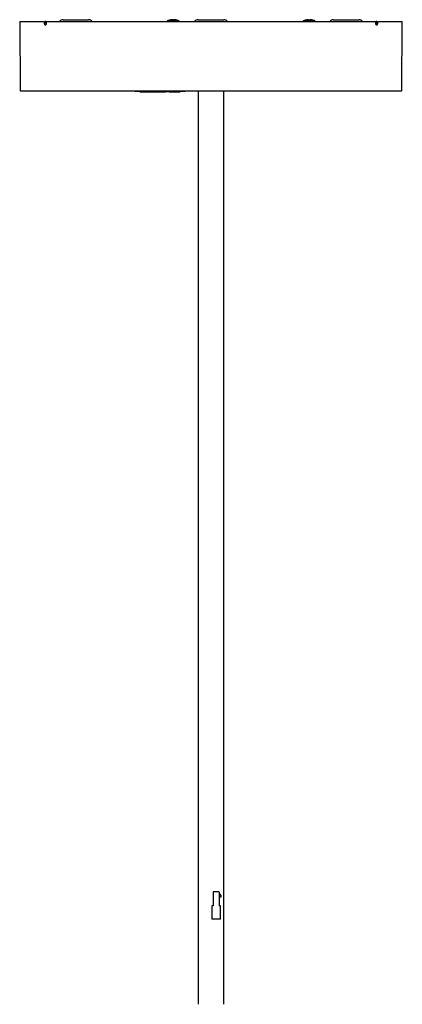
# Model space of a CAD drawing. Units: millimetres. Extents: x -4893 to 2727, y -2569 to 2670.
# Drawn here: x -115 to 122, y -80 to 529 of the extents above; entities that cross this region are included whole.
import ezdxf

# ---------------------------------------------------------------- set-up
doc = ezdxf.new("R2010")
doc.units = ezdxf.units.MM
doc.layers.add('Livello 1', color=18, linetype='Continuous', true_color=0x000000)

msp = doc.modelspace()

# ---------------------------------------------------------------- linework, layer by layer
at = {"layer": 'Livello 1', "color": 18, "lineweight": 30, "true_color": 0x000000}
for points in [[(-115.3, 528.27), (-114.94, 485.19)], [(-115.3, 528.27), (-113.63, 528.27)], [(-113.63, 528.27), (-108.62, 528.27)], [(-108.62, 528.27), (-100.45, 528.27)], [(-100.1, 528.27), (-100.06, 528.27)], [(-100.06, 528.27), (-100.03, 528.27)], [(-100.03, 528.27), (-99.99, 528.27)], [(-99.99, 528.27), (-99.96, 528.27)], [(-99.96, 528.27), (-99.92, 528.27)], [(-99.92, 528.27), (-99.89, 528.27)], [(-99.89, 528.27), (-99.85, 528.27)], [(-99.85, 528.27), (-99.82, 528.27)], [(-99.32, 528.27), (-99.5, 528.27)], [(-99.11, 528.27), (-99.32, 528.27)], [(-99.04, 526.33), (-99.07, 526.33)], [(-98.97, 526.44), (-99.04, 526.37)], [(-99.04, 526.37), (-99.04, 526.33)], [(-98.93, 526.54), (-98.97, 526.44)], [(-98.9, 526.61), (-98.93, 526.54)], [(-98.86, 526.68), (-98.9, 526.61)], [(-98.83, 526.93), (-98.86, 526.75)], [(-98.86, 526.75), (-98.86, 526.72)], [(-98.86, 526.72), (-98.86, 526.68)], [(-98.79, 527.11), (-98.83, 526.93)], [(-98.79, 528.31), (-98.79, 527.78)], [(-98.79, 528.27), (-98.76, 528.27)], [(-98.79, 527.78), (-98.79, 527.25)], [(-98.79, 527.25), (-98.79, 527.18)], [(-98.79, 527.18), (-98.79, 527.11)], [(-98.76, 528.27), (-98.72, 528.27)], [(-98.72, 528.27), (-89.46, 528.27)], [(-89.46, 528.27), (-78.4, 528.27)], [(-88.44, 529.3), (-87.38, 529.3)], [(-87.38, 529.3), (-84.48, 529.3)], [(-84.48, 529.3), (-80.52, 529.3)], [(-80.52, 529.3), (-76.56, 529.3)], [(-78.4, 528.27), (-65.78, 528.27)], [(-76.56, 529.3), (-73.63, 529.3)], [(-73.63, 529.3), (-72.57, 529.3)], [(-65.78, 528.27), (-51.86, 528.27)], [(-51.86, 528.27), (-36.91, 528.27)], [(-36.91, 528.27), (-21.18, 528.27)], [(-24.04, 528.42), (-24.04, 528.27)], [(-22.91, 528.42), (-24.04, 528.42)], [(-20.23, 528.42), (-22.91, 528.42)], [(-21.75, 529.23), (-22.59, 529.02)], [(-22.59, 529.02), (-22.45, 529.05)], [(-22.45, 529.05), (-22.31, 529.02)], [(-21.46, 529.23), (-22.31, 529.02)], [(-20.9, 529.33), (-21.75, 529.23)], [(-20.62, 529.33), (-21.46, 529.23)], [(-21.18, 528.27), (-4.96, 528.27)], [(-20.9, 529.3), (-20.9, 529.33)], [(-20.4, 529.23), (-20.62, 529.33)], [(-20.23, 529.02), (-20.4, 529.23)], [(-20.23, 529.02), (-19.66, 529.05)], [(-17.51, 528.42), (-20.23, 528.42)], [(-20.01, 529.23), (-20.19, 529.02)], [(-19.8, 529.33), (-20.01, 529.23)], [(-19.8, 529.05), (-19.8, 529.33)], [(-19.66, 529.33), (-19.8, 529.33)], [(-19.52, 529.3), (-19.66, 529.33)], [(-19.66, 529.05), (-19.1, 529.02)], [(-19.31, 529.23), (-19.52, 529.33)], [(-19.52, 529.05), (-19.52, 529.33)], [(-18.67, 529.23), (-19.52, 529.33)], [(-19.1, 529.02), (-19.31, 529.23)], [(-17.82, 529.02), (-18.67, 529.23)], [(-16.37, 528.42), (-17.51, 528.42)], [(-16.37, 528.27), (-16.37, 528.42)], [(-4.96, 528.27), (11.37, 528.27)], [(-4.71, 529.3), (-3.65, 529.3)], [(-3.65, 529.3), (-0.75, 529.3)], [(-0.75, 529.3), (3.2, 529.3)], [(3.2, 529.3), (7.16, 529.3)], [(7.16, 529.3), (10.06, 529.3)], [(10.06, 529.3), (11.16, 529.3)], [(11.37, 528.27), (27.59, 528.27)], [(27.59, 528.27), (43.32, 528.27)], [(43.32, 528.27), (58.27, 528.27)], [(58.27, 528.27), (72.19, 528.27)], [(60.1, 528.42), (60.1, 528.27)], [(61.24, 528.42), (60.1, 528.42)], [(63.96, 528.42), (61.24, 528.42)], [(61.62, 529.05), (61.62, 529.02)], [(63.36, 529.33), (63.36, 529.23)], [(63.36, 529.23), (63.36, 529.02)], [(66.64, 528.42), (63.96, 528.42)], [(64.52, 529.33), (64.52, 529.23)], [(64.52, 529.23), (64.52, 529.02)], [(66.25, 529.02), (66.25, 529.05)], [(67.77, 528.42), (66.64, 528.42)], [(67.77, 528.27), (67.77, 528.42)], [(72.19, 528.27), (84.81, 528.27)], [(79.01, 529.3), (80.07, 529.3)], [(80.07, 529.3), (82.97, 529.3)], [(82.97, 529.3), (86.93, 529.3)], [(84.81, 528.27), (95.87, 528.27)], [(86.93, 529.3), (90.89, 529.3)], [(90.89, 529.3), (93.79, 529.3)], [(93.79, 529.3), (94.88, 529.3)], [(95.87, 528.27), (105.17, 528.27)], [(105.17, 528.27), (105.2, 528.27)], [(105.2, 527.78), (105.2, 528.31)], [(105.2, 527.25), (105.2, 527.78)], [(105.2, 527.14), (105.2, 527.25)], [(105.2, 527.04), (105.2, 527.14)], [(105.24, 526.86), (105.2, 527.04)], [(105.27, 526.72), (105.24, 526.86)], [(105.27, 526.68), (105.27, 526.72)], [(105.34, 526.54), (105.27, 526.68)], [(105.38, 526.44), (105.34, 526.54)], [(105.45, 526.37), (105.38, 526.44)], [(105.7, 528.27), (105.45, 528.27)], [(105.48, 526.3), (105.45, 526.37)], [(105.48, 526.3), (105.45, 526.37)], [(105.94, 528.27), (105.7, 528.27)], [(106.23, 528.27), (106.26, 528.27)], [(106.26, 528.27), (106.3, 528.27)], [(106.3, 528.27), (106.33, 528.27)], [(106.33, 528.27), (106.37, 528.27)], [(106.37, 528.27), (106.4, 528.27)], [(106.4, 528.27), (106.44, 528.27)], [(106.44, 528.27), (106.47, 528.27)], [(106.47, 528.27), (106.51, 528.27)], [(106.9, 528.27), (115.06, 528.27)], [(115.06, 528.27), (120.04, 528.27)], [(120.04, 528.27), (121.7, 528.27)], [(121.35, 485.19), (121.7, 528.27)], [(-114.94, 485.19), (-113.6, 485.19)], [(-113.6, 485.19), (-109.68, 485.19)], [(-109.68, 485.19), (-103.24, 485.19)], [(-103.24, 485.19), (-94.41, 485.19)], [(-94.41, 485.19), (-83.38, 485.19)], [(-83.38, 485.19), (-70.45, 485.19)], [(-70.45, 485.19), (-55.85, 485.19)], [(-55.85, 485.19), (-41.04, 485.19)], [(-43.87, 485.19), (-43.87, 484.8)], [(-42.7, 484.8), (-43.87, 484.8)], [(-39.88, 484.8), (-42.7, 484.8)], [(-41.04, 485.19), (-25.39, 485.19)], [(-40.94, 484.59), (-40.94, 484.8)], [(-40.94, 484.59), (-40.94, 484.8)], [(-40.94, 484.59), (-40.94, 484.8)], [(-40.94, 484.59), (-40.94, 484.8)], [(-40.94, 484.59), (-40.83, 484.59)], [(-40.83, 484.59), (-40.83, 484.8)], [(-40.83, 484.59), (-40.55, 484.59)], [(-40.55, 484.59), (-40.55, 484.8)], [(-40.55, 484.59), (-40.16, 484.59)], [(-40.16, 484.59), (-40.16, 484.8)], [(-40.16, 484.59), (-39.66, 484.59)], [(-16.83, 484.8), (-39.88, 484.8)], [(-39.66, 484.59), (-39.66, 484.8)], [(-39.66, 484.59), (-39.17, 484.59)], [(-39.17, 484.59), (-39.17, 484.8)], [(-39.17, 484.59), (-38.75, 484.59)], [(-38.75, 484.59), (-38.75, 484.8)], [(-38.75, 484.59), (-38.39, 484.59)], [(-38.39, 484.59), (-38.39, 484.8)], [(-38.39, 484.59), (-38.18, 484.59)], [(-38.18, 484.59), (-38.18, 484.8)], [(-38.18, 484.59), (-38.11, 484.59)], [(-38.11, 484.59), (-38.11, 484.8)], [(-38.07, 484.59), (-38.07, 484.8)], [(-38.07, 484.59), (-36.62, 484.59)], [(-36.62, 484.59), (-36.62, 484.8)], [(-36.62, 484.59), (-36.48, 484.59)], [(-36.48, 484.59), (-36.48, 484.8)], [(-36.48, 484.59), (-36.24, 484.59)], [(-36.24, 484.59), (-36.24, 484.8)], [(-36.24, 484.59), (-35.95, 484.59)], [(-35.95, 484.59), (-35.95, 484.8)], [(-35.95, 484.59), (-35.53, 484.59)], [(-35.53, 484.59), (-35.53, 484.8)], [(-35.53, 484.59), (-35.25, 484.59)], [(-35.25, 484.59), (-35.25, 484.8)], [(-35.25, 484.59), (-35.03, 484.59)], [(-35.03, 484.59), (-35.03, 484.8)], [(-35.03, 484.59), (-34.89, 484.59)], [(-34.89, 484.59), (-34.89, 484.8)], [(-34.89, 484.59), (-34.86, 484.59)], [(-34.86, 484.59), (-34.86, 484.8)], [(-34.86, 484.59), (-31.36, 484.59)], [(-31.36, 484.59), (-31.36, 484.8)], [(-31.36, 484.59), (-31.25, 484.59)], [(-31.25, 484.59), (-31.25, 484.8)], [(-31.25, 484.59), (-31.11, 484.59)], [(-31.11, 484.59), (-31.11, 484.8)], [(-31.11, 484.59), (-29.66, 484.59)], [(-29.66, 484.59), (-29.66, 484.8)], [(-29.66, 484.59), (-29.56, 484.59)], [(-29.56, 484.59), (-29.56, 484.8)], [(-29.56, 484.59), (-29.38, 484.59)], [(-29.38, 484.59), (-29.38, 484.8)], [(-29.38, 484.59), (-27.75, 484.59)], [(-27.75, 484.59), (-27.75, 484.8)], [(-27.72, 484.59), (-27.72, 484.8)], [(-27.72, 484.59), (-27.72, 484.8)], [(-27.72, 484.59), (-27.68, 484.59)], [(-27.68, 484.59), (-27.68, 484.8)], [(-27.68, 484.59), (-27.58, 484.59)], [(-27.58, 484.59), (-27.58, 484.8)], [(-27.58, 484.59), (-27.33, 484.59)], [(-27.33, 484.59), (-27.33, 484.8)], [(-27.33, 484.59), (-26.91, 484.59)], [(-26.91, 484.59), (-26.91, 484.8)], [(-26.91, 484.59), (-26.45, 484.59)], [(-26.45, 484.59), (-26.45, 484.8)], [(-26.45, 484.59), (-25.95, 484.59)], [(-25.95, 484.59), (-25.95, 484.8)], [(-25.95, 484.59), (-25.53, 484.59)], [(-25.53, 484.59), (-25.53, 484.8)], [(-25.53, 484.59), (-25.17, 484.59)], [(-25.39, 485.19), (-9.13, 485.19)], [(-25.17, 484.59), (-25.17, 484.8)], [(-25.17, 484.59), (-24.96, 484.59)], [(-24.96, 484.59), (-24.96, 484.8)], [(-24.96, 484.59), (-24.89, 484.59)], [(-24.89, 484.59), (-24.89, 484.8)], [(-24.86, 484.59), (-24.89, 484.59)], [(-24.86, 484.59), (-24.86, 484.8)], [(-24.71, 484.59), (-24.86, 484.59)], [(-24.71, 484.59), (-24.71, 484.8)], [(-24.43, 484.59), (-24.71, 484.59)], [(-24.43, 484.59), (-24.43, 484.8)], [(-24.04, 484.59), (-24.43, 484.59)], [(-24.04, 484.59), (-24.04, 484.8)], [(-23.8, 484.59), (-24.04, 484.59)], [(-23.8, 484.59), (-23.8, 484.8)], [(-23.55, 484.59), (-23.8, 484.59)], [(-23.55, 484.59), (-23.55, 484.8)], [(-23.34, 484.59), (-23.55, 484.59)], [(-23.34, 484.59), (-23.34, 484.8)], [(-23.27, 484.59), (-23.34, 484.59)], [(-23.27, 484.59), (-23.27, 484.8)], [(-22.98, 484.59), (-22.98, 484.8)], [(-22.98, 484.59), (-22.91, 484.59)], [(-22.91, 484.59), (-22.91, 484.8)], [(-22.91, 484.59), (-22.74, 484.59)], [(-22.74, 484.59), (-22.74, 484.8)], [(-22.74, 484.59), (-22.42, 484.59)], [(-22.42, 484.59), (-22.42, 484.8)], [(-22.42, 484.59), (-22.17, 484.59)], [(-22.17, 484.59), (-22.17, 484.8)], [(-22.17, 484.59), (-22.13, 484.59)], [(-22.13, 484.59), (-22.13, 484.8)], [(-22.13, 484.59), (-22.13, 484.8)], [(-22.13, 484.59), (-20.97, 484.59)], [(-20.97, 484.59), (-20.44, 484.59)], [(-20.44, 484.59), (-19.91, 484.59)], [(-19.91, 484.59), (-18.25, 484.59)], [(-18.25, 484.59), (-18.25, 484.8)], [(-18.25, 484.59), (-18.25, 484.8)], [(-18.25, 484.59), (-17.65, 484.59)], [(-17.65, 484.59), (-17.65, 484.8)], [(-17.65, 484.59), (-17.65, 484.8)], [(-17.65, 484.59), (-17.26, 484.59)], [(-17.26, 484.59), (-16.94, 484.59)], [(-16.94, 484.59), (-16.55, 484.59)], [(-14.01, 484.8), (-16.83, 484.8)], [(-16.55, 484.59), (-15.84, 484.59)], [(-15.84, 484.59), (-15.84, 484.8)], [(-15.84, 484.59), (-15.84, 484.8)], [(-12.8, 484.8), (-14.01, 484.8)], [(-12.8, 484.8), (-12.8, 485.19)], [(-9.13, 485.19), (7.34, 485.19)], [(-4.82, 485.19), (-4.82, -80.31)], [(7.34, 485.19), (23.74, 485.19)], [(11.23, -80.31), (11.23, 485.19)], [(23.74, 485.19), (39.71, 485.19)], [(39.71, 485.19), (55.02, 485.19)], [(55.02, 485.19), (69.26, 485.19)], [(69.26, 485.19), (82.26, 485.19)], [(82.26, 485.19), (93.71, 485.19)], [(93.71, 485.19), (103.4, 485.19)], [(103.4, 485.19), (111.14, 485.19)], [(111.14, 485.19), (116.76, 485.19)], [(116.76, 485.19), (120.19, 485.19)], [(120.19, 485.19), (121.35, 485.19)], [(4.51, -10.75), (4.51, -19.27)], [(8.36, -10.75), (4.51, -10.75)], [(8.36, -10.75), (8.36, -19.27)], [(9.57, -12.95), (8.36, -11.28)], [(8.36, -13.69), (9.57, -13.69)], [(9.57, -13.69), (9.57, -12.95)], [(4.51, -19.27), (3.81, -19.27)], [(3.81, -19.27), (3.81, -27.68)], [(9.07, -19.27), (8.36, -19.27)], [(9.07, -27.68), (9.07, -19.27)], [(9.07, -27.68), (3.81, -27.68)]]:
    msp.add_lwpolyline(points, dxfattribs=at)
at = {"layer": 'Livello 1', "color": 18, "lineweight": 15, "true_color": 0x000000}
for points in [[(-98.83, 526.61), (-98.86, 526.54), (-98.9, 526.47), (-98.9, 526.4), (-98.93, 526.33), (-98.97, 526.3), (-98.97, 526.26), (-99, 526.26), (-99, 526.22), (-99.04, 526.19), (-99.07, 526.15), (-99.11, 526.12), (-99.14, 526.08), (-99.18, 526.05), (-99.21, 526.01), (-99.29, 526.01), (-99.32, 525.98), (-99.36, 525.98), (-99.39, 525.98), (-99.43, 525.98), (-99.46, 525.98), (-99.5, 525.98), (-99.57, 526.01), (-99.6, 526.01), (-99.64, 526.05), (-99.67, 526.08), (-99.71, 526.12), (-99.74, 526.15), (-99.78, 526.19), (-99.82, 526.22), (-99.82, 526.26), (-99.85, 526.26), (-99.85, 526.3), (-99.85, 526.33), (-99.89, 526.33), (-99.92, 526.4), (-99.92, 526.47), (-99.96, 526.54), (-99.99, 526.61), (-99.99, 526.68), (-100.03, 526.75), (-100.03, 526.79), (-100.03, 526.83), (-100.06, 526.86), (-100.06, 526.9), (-100.06, 527), (-100.06, 527.07), (-100.06, 527.14), (-100.1, 527.21), (-100.1, 527.53), (-100.1, 527.81), (-100.1, 528.06), (-100.1, 528.27)], [(-100.1, 527.21), (-99.96, 527.25), (-99.82, 527.25), (-99.64, 527.25), (-99.53, 527.25)], [(-99.07, 526.33), (-99.07, 526.3), (-99.11, 526.3), (-99.14, 526.26), (-99.18, 526.26), (-99.21, 526.26), (-99.25, 526.22), (-99.29, 526.22), (-99.32, 526.22), (-99.36, 526.26), (-99.39, 526.26), (-99.43, 526.26), (-99.46, 526.3), (-99.5, 526.3), (-99.53, 526.33), (-99.57, 526.37), (-99.57, 526.4), (-99.6, 526.44), (-99.64, 526.47), (-99.67, 526.54), (-99.67, 526.58), (-99.71, 526.61), (-99.71, 526.68), (-99.74, 526.75), (-99.89, 526.68), (-99.99, 526.61)], [(-99.5, 526.86), (-99.6, 526.79), (-99.74, 526.75), (-99.74, 526.79), (-99.78, 526.86), (-99.78, 526.9), (-99.78, 526.93), (-99.78, 526.97), (-99.82, 527.04), (-99.82, 527.11), (-99.82, 527.18), (-99.82, 527.25), (-99.82, 527.74), (-99.82, 528.27)], [(-99.5, 528.27), (-99.53, 527.74), (-99.53, 527.25), (-99.53, 527.18), (-99.53, 527.14), (-99.53, 527.11), (-99.53, 527.04), (-99.53, 527), (-99.53, 526.97), (-99.5, 526.9), (-99.5, 526.86), (-99.5, 526.83), (-99.46, 526.79), (-99.46, 526.75), (-99.43, 526.72), (-99.43, 526.68), (-99.43, 526.65), (-99.39, 526.65), (-99.39, 526.61), (-99.36, 526.58), (-99.36, 526.54), (-99.32, 526.54), (-99.29, 526.51), (-99.25, 526.51), (-99.21, 526.47), (-99.18, 526.47), (-99.14, 526.47), (-99.11, 526.47), (-99.07, 526.51), (-99.04, 526.51), (-99, 526.51), (-99, 526.54), (-98.97, 526.54), (-98.93, 526.58), (-98.93, 526.61), (-98.9, 526.65), (-98.9, 526.68), (-98.86, 526.68)], [(-99.43, 525.98), (-99.39, 526.12), (-99.32, 526.22), (-99.21, 526.33), (-99.18, 526.47)], [(-99.14, 526.47), (-99.18, 526.33), (-99.29, 526.22), (-99.36, 526.12), (-99.39, 525.98)], [(-98.72, 528.27), (-98.72, 527.99), (-98.76, 527.67), (-98.76, 527.46), (-98.76, 527.21), (-98.76, 527.14), (-98.76, 527.07), (-98.76, 527), (-98.76, 526.9), (-98.79, 526.86), (-98.79, 526.83), (-98.79, 526.79), (-98.79, 526.75), (-98.83, 526.68), (-98.83, 526.61), (-98.86, 526.65), (-98.86, 526.68), (-98.86, 526.72)], [(-98.79, 527.25), (-98.76, 527.21)], [(105.27, 526.68), (105.27, 526.65), (105.24, 526.61), (105.24, 526.68), (105.2, 526.75), (105.2, 526.79), (105.2, 526.83), (105.2, 526.86), (105.2, 526.9), (105.17, 527), (105.17, 527.07), (105.17, 527.14), (105.17, 527.21), (105.17, 527.53), (105.17, 527.81), (105.17, 528.06), (105.17, 528.27)], [(105.2, 527.25), (105.17, 527.21)], [(106.51, 528.27), (106.51, 527.99), (106.51, 527.67), (106.51, 527.46), (106.51, 527.21), (106.51, 527.14), (106.47, 527.07), (106.47, 527), (106.47, 526.9), (106.47, 526.86), (106.47, 526.83), (106.44, 526.79), (106.44, 526.75), (106.44, 526.68), (106.4, 526.61), (106.37, 526.54), (106.37, 526.47), (106.33, 526.4), (106.3, 526.33), (106.3, 526.3), (106.26, 526.3), (106.26, 526.26), (106.23, 526.26), (106.23, 526.22), (106.19, 526.19), (106.15, 526.15), (106.12, 526.12), (106.08, 526.08), (106.08, 526.05), (106.05, 526.05), (106.01, 526.01), (105.98, 526.01), (105.94, 525.98), (105.87, 525.98), (105.84, 525.98), (105.8, 525.98), (105.77, 525.98), (105.73, 525.98), (105.7, 526.01), (105.66, 526.01), (105.62, 526.01), (105.59, 526.05), (105.55, 526.08), (105.52, 526.12), (105.48, 526.15), (105.45, 526.19), (105.41, 526.22), (105.41, 526.26), (105.38, 526.26), (105.38, 526.3), (105.38, 526.33), (105.34, 526.33), (105.34, 526.4), (105.31, 526.47), (105.27, 526.54), (105.24, 526.61)], [(105.27, 526.75), (105.27, 526.72), (105.31, 526.68), (105.31, 526.65), (105.34, 526.61), (105.38, 526.58), (105.38, 526.54), (105.41, 526.54), (105.45, 526.51), (105.48, 526.51), (105.52, 526.47), (105.55, 526.47), (105.59, 526.47), (105.62, 526.47), (105.66, 526.47), (105.66, 526.51), (105.7, 526.51), (105.73, 526.51), (105.73, 526.54), (105.77, 526.54), (105.77, 526.58), (105.8, 526.61), (105.84, 526.65), (105.84, 526.68), (105.87, 526.72), (105.87, 526.75), (105.87, 526.79), (105.91, 526.83), (105.91, 526.86), (105.91, 526.9), (105.94, 526.97), (105.94, 527), (105.94, 527.04), (105.94, 527.11), (105.94, 527.14), (105.94, 527.18), (105.94, 527.25), (105.94, 527.74), (105.94, 528.27)], [(106.23, 528.27), (106.23, 527.74), (106.23, 527.25), (106.23, 527.18), (106.23, 527.11), (106.23, 527.07), (106.23, 527.04), (106.23, 527), (106.19, 526.97), (106.19, 526.93), (106.19, 526.9), (106.19, 526.86), (106.15, 526.79), (106.15, 526.75), (106.15, 526.68), (106.12, 526.61), (106.08, 526.58), (106.08, 526.54), (106.05, 526.51), (106.05, 526.47), (106.01, 526.44), (106.01, 526.4), (105.98, 526.37), (105.94, 526.37), (105.94, 526.33), (105.91, 526.3), (105.87, 526.3), (105.84, 526.26), (105.8, 526.26), (105.77, 526.22), (105.73, 526.22), (105.7, 526.22), (105.66, 526.22), (105.62, 526.26), (105.59, 526.26), (105.55, 526.26), (105.52, 526.3), (105.48, 526.3)], [(105.55, 526.47), (105.59, 526.33), (105.7, 526.22), (105.77, 526.12), (105.8, 525.98)], [(105.59, 526.47), (105.62, 526.33), (105.73, 526.22), (105.8, 526.12), (105.84, 525.98)], [(105.91, 526.86), (106.01, 526.79), (106.15, 526.75), (106.3, 526.68), (106.4, 526.61)], [(105.94, 527.25), (106.08, 527.25), (106.23, 527.25), (106.37, 527.25), (106.51, 527.21)], [(-39.88, 485.19), (-39.88, 484.8)], [(-16.83, 484.8), (-16.83, 485.19)]]:
    msp.add_lwpolyline(points, dxfattribs=at)
at = {"layer": 'Livello 1', "color": 18, "lineweight": 30, "true_color": 0x000000}
for points in [[(-88.44, 529.3), (-89.32, 529.3), (-90.13, 528.91), (-90.7, 528.27)], [(-70.34, 528.27), (-70.91, 528.91), (-71.72, 529.3), (-72.57, 529.3)], [(-22.59, 529.02), (-23.09, 528.88), (-23.58, 528.66), (-24.04, 528.42)], [(-16.37, 528.42), (-16.83, 528.66), (-17.33, 528.87), (-17.82, 529.02)], [(-4.71, 529.3), (-5.6, 529.3), (-6.41, 528.91), (-6.97, 528.27)], [(13.38, 528.27), (12.82, 528.91), (12, 529.3), (11.16, 529.3)], [(61.62, 529.05), (61.13, 528.87), (60.6, 528.66), (60.1, 528.42)], [(63.36, 529.33), (62.79, 529.3), (62.19, 529.19), (61.62, 529.02)], [(64.52, 529.02), (64.13, 529.05), (63.74, 529.05), (63.36, 529.02)], [(66.25, 529.02), (65.69, 529.19), (65.09, 529.3), (64.52, 529.33)], [(67.77, 528.42), (67.28, 528.66), (66.78, 528.87), (66.25, 529.05)], [(79.01, 529.3), (78.13, 529.3), (77.32, 528.91), (76.75, 528.27)], [(97.11, 528.27), (96.54, 528.91), (95.73, 529.3), (94.88, 529.3)]]:
    msp.add_open_spline(points, degree=3, dxfattribs=at)

doc.saveas('drawing.dxf')
